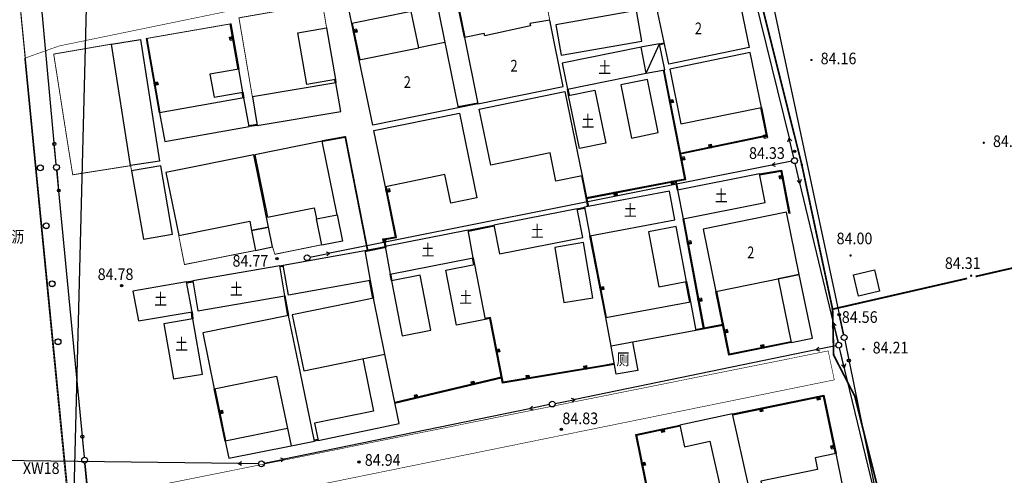
# Model space of a CAD drawing. Extents: x 447074 to 451620, y 3896453 to 3899822.
# Drawn here: x 448810 to 448978, y 3897914 to 3897993 of the extents above; entities that cross this region are included whole.
import ezdxf
from ezdxf.enums import TextEntityAlignment as Align

# ---------------------------------------------------------------- set-up
doc = ezdxf.new("R2010")
doc.units = 0
doc.header["$PDMODE"] = 1
doc.header["$PDSIZE"] = 1
doc.linetypes.add('X2', pattern=[10, 8, -2])
doc.linetypes.add('X3', pattern=[5, 4, -1])
doc.layers.get('0').update_dxf_attribs({"color": 9, "linetype": 'CONTINUOUS'})
for name, color, linetype in [('DLDW', 9, 'CONTINUOUS'), ('DLSS', 9, 'CONTINUOUS'), ('GCD', 9, 'CONTINUOUS'), ('GXYZ', 253, 'CONTINUOUS'), ('JMD', 9, 'CONTINUOUS'), ('KZD', 9, 'CONTINUOUS'), ('ZBTZ', 9, 'CONTINUOUS'), ('ZJ', 9, 'CONTINUOUS'), ('未放', 9, 'CONTINUOUS')]:
    doc.layers.add(name, color=color, linetype=linetype)
doc.styles.add('HZ', font='rs.shx', dxfattribs={"width": 0.8, "bigfont": 'hztxt.shx'})
doc.styles.add('xdx', font='txt')
doc.linetypes.add('443', pattern='A,9.4,[169,AAA.SHX,S=1,R=0,X=0,Y=0.15],0.6', length=10)

# ---------------------------------------------------------------- blocks, each defined once
blk = doc.blocks.new('GC200')
at = {"linetype": 'Continuous', "const_width": 0.2, "flags": 128}
blk.add_lwpolyline([(-0.1, 0, 1), (0.1, 0, 1)], format="xyb", close=True, dxfattribs=at)
blk = doc.blocks.new('gc013b')
at = {"linetype": 'Continuous'}
blk.add_line((0.5, 0), (4, 0), dxfattribs=at)
at = {"linetype": 'Continuous', "flags": 128}
blk.add_lwpolyline([(3.39, 0.35), (4, 0), (3.39, -0.35)], dxfattribs=at)
blk = doc.blocks.new('gc170')
at = {"linetype": 'Continuous'}
blk.add_circle((0, 0), 0.5, dxfattribs=at)

msp = doc.modelspace()

# ---------------------------------------------------------------- linework, layer by layer
at = {"layer": 'DLDW', "color": 252, "linetype": 'Continuous'}
msp.add_lwpolyline([(448914.71557, 3897937.17714), (448915.60793, 3897932.33094), (448911.86691, 3897931.66405), (448911.0059, 3897936.49405)], dxfattribs=at)
at = {"layer": 'DLSS', "color": 252, "linetype": 'Continuous', "const_width": 0.2, "flags": 128}
msp.add_lwpolyline([(448804.46422, 3898048.32252), (448804.52858, 3898047.66571), (448809.1992, 3898000.00286), (448818.03295, 3897909.85595), (448823.25047, 3897856.61208), (448824.56115, 3897842.06031), (448825.3065, 3897833.78512), (448827.28255, 3897806.78016), (448828.48559, 3897780.2762), (448828.5155, 3897765.44783)], dxfattribs=at)
at = {"layer": 'DLSS', "color": 252, "linetype": 'Continuous', "const_width": 0.1, "flags": 128}
for points, elevation in [([(448810.45182, 3897985.88643), (448816.35649, 3897987.99582), (448930.62417, 3898011.53505)], -0.647), ([(448818.60847, 3897902.71413), (448825.89149, 3897905.00768), (448838.69211, 3897908.19195), (448949.28493, 3897930.70719), (448948.23539, 3897935.67862), (448832.27799, 3897912.39972), (448817.62257, 3897912.27669), (448810.45182, 3897985.88643)], 100), ([(448948.23539, 3897935.67862), (448948.23539, 3897935.67862)], 100)]:
    msp.add_lwpolyline(points, dxfattribs=dict(at, elevation=elevation))
at = {"layer": 'DLSS', "color": 252, "linetype": 'X2', "const_width": 0.3, "flags": 128}
msp.add_lwpolyline([(448935.62449, 3897999.99009), (448943.71281, 3897967.62812), (448948.99287, 3897942.83514), (448949.17589, 3897934.95515), (448952.79691, 3897927.91716), (448968.07406, 3897866.80222), (448977.30119, 3897814.81427), (448982.40323, 3897795.89829)], dxfattribs=at)
at = {"layer": 'DLSS', "color": 252, "linetype": 'X2', "const_width": 0.15, "flags": 128}
for points, elevation in [([(448816.35649, 3897987.99582), (448816.35649, 3897987.99582)], -85.665), ([(448810.45182, 3897985.88643), (448810.45182, 3897985.88643)], -85.665), ([(448949.28493, 3897930.70719), (448949.28493, 3897930.70719)], 100)]:
    msp.add_lwpolyline(points, dxfattribs=dict(at, elevation=elevation))
at = {"layer": 'DLSS', "color": 252, "linetype": 'X3', "const_width": 0.3, "elevation": 84.621, "flags": 128}
for points in [[(448973.51325, 3897948.44824), (449000.00182, 3897954.51188)], [(448948.99287, 3897942.83514), (448972.06014, 3897948.1156)]]:
    msp.add_lwpolyline(points, dxfattribs=at)
at = {"layer": 'GCD', "color": 252, "linetype": 'Continuous'}
for centre, radius in [((448942.4908, 3897969.92431, -0.0664), 0.2), ((448942.4908, 3897969.92431, -0.0664), 0.1), ((448853.71388, 3897951.51908, -0.06718), 0.2), ((448853.71388, 3897951.51908, -0.06718), 0.1), ((448827.0899, 3897946.86002, -0.0674), 0.2), ((448827.0899, 3897946.86002, -0.0674), 0.1), ((448902.50792, 3897922.20699, -0.06781), 0.2), ((448902.50792, 3897922.20699, -0.06781), 0.1), ((448867.79096, 3897916.64413, -0.06781), 0.2), ((448867.79096, 3897916.64413, -0.06781), 0.1)]:
    msp.add_circle(centre, radius, dxfattribs=at)
at = {"layer": 'GXYZ', "color": 252, "linetype": 'Continuous'}
for p, q in [((448932.82206, 3898007.6965), (448941.52244, 3897972.20707)), ((448815.87604, 3897967.66988, -0.06703), (448812.9022, 3897999.98896, -0.06641)), ((448937.7437, 3897999.98928, -0.06583), (448950.86953, 3897938.48133, -0.06699)), ((448815.87604, 3897967.66988, -0.06703), (448815.55534, 3897971.15515, -0.06697)), ((448938.55213, 3897967.5406), (448862.82055, 3897952.44881)), ((448949.93253, 3897937.15261, -0.06702), (448942.59115, 3897967.83603, -0.06645)), ((448820.70709, 3897917.43871, -0.06801), (448815.96974, 3897966.67428, -0.06705)), ((448815.96974, 3897966.67428, -0.06705), (448816.30496, 3897963.19037, -0.06712)), ((448942.92417, 3897964.94003, -0.0665), (448943.40558, 3897964.43211, -0.06651)), ((448950.86953, 3897938.48133, -0.06699), (448950.13907, 3897941.90426, -0.06693)), ((448949.1181, 3897940.55654, -0.06696), (448948.91872, 3897939.88573, -0.06697)), ((448949.1181, 3897940.55654, -0.06696), (448949.59951, 3897940.04861, -0.06697)), ((448949.1181, 3897940.55654, -0.06696), (448949.93253, 3897937.15261, -0.06702)), ((448951.07412, 3897937.50249, -0.06701), (448960.94675, 3897889.25923, -0.06792)), ((448951.07412, 3897937.50249, -0.06701), (448951.77583, 3897934.07356, -0.06707)), ((448946.13121, 3897935.85993), (448904.84959, 3897927.36262)), ((448958.29924, 3897902.60932, -0.06767), (448950.1666, 3897936.18039, -0.06704)), ((448950.50781, 3897933.28534, -0.0671), (448950.99065, 3897932.77878, -0.0671)), ((448897.014, 3897925.75107), (448854.9859, 3897917.11423)), ((448820.70709, 3897917.43871, -0.06801), (448820.37188, 3897920.92262, -0.06794)), ((448847.0685, 3897916.36064), (448801.05556, 3897916.95372)), ((448825.06504, 3897869.30901, -0.06895), (448820.80004, 3897916.44305, -0.06803)), ((448820.80004, 3897916.44305, -0.06803), (448821.11545, 3897912.95729, -0.0681))]:
    msp.add_line(p, q, dxfattribs=at)
for points in [[(448943.60496, 3897965.10373), (448943.40558, 3897964.43292), (448942.59115, 3897967.83684)], [(448951.18813, 3897933.45097), (448950.99065, 3897932.7796), (448950.16661, 3897936.18121)]]:
    msp.add_lwpolyline(points, dxfattribs=at)
for centre, radius in [((448815.55303, 3897971.19726, -0.06697), 0.27413), ((448815.92185, 3897967.17198, -0.06704), 0.5), ((448816.31176, 3897963.19692, -0.06712), 0.22288), ((448950.13306, 3897941.89697, -0.06693), 0.22288), ((448950.97388, 3897937.99234, -0.067), 0.5), ((448950.04888, 3897936.66634, -0.06703), 0.5), ((448951.78275, 3897934.03196, -0.06708), 0.27413), ((448820.36939, 3897920.96472, -0.06794), 0.27413), ((448820.75498, 3897916.94101, -0.06802), 0.5)]:
    msp.add_circle(centre, radius, dxfattribs=at)
for p in [(448942.4748, 3897968.32231, -0.06644), (448858.89788, 3897951.6671, -0.06715), (448950.04888, 3897936.66634, -0.06703), (448900.93192, 3897926.55622, -0.06746), (448851.06797, 3897916.30909, -0.06789)]:
    msp.add_point(p, dxfattribs=at)
at = {"layer": 'JMD', "color": 252, "linetype": 'Continuous'}
for p, q in [((448867.35845, 3897990.86722, -0.06633), (448866.77104, 3897990.74496, -0.06634)), ((448846.20745, 3897989.51311, -0.06646), (448845.61649, 3897989.40936, -0.06646)), ((448845.63379, 3897989.31087, -0.06647), (448846.22475, 3897989.41462, -0.06646)), ((448846.25069, 3897989.26688, -0.06646), (448845.65973, 3897989.16313, -0.06647)), ((448845.68566, 3897989.01538, -0.06647), (448846.27662, 3897989.11914, -0.06647)), ((448866.8016, 3897990.59811, -0.06634), (448867.38901, 3897990.72037, -0.06634)), ((448867.41958, 3897990.57351, -0.06634), (448866.83216, 3897990.45126, -0.06635)), ((448866.85254, 3897990.35336, -0.06635), (448867.43995, 3897990.47561, -0.06634)), ((448833.26676, 3897981.80468, -0.06667), (448832.6758, 3897981.7009, -0.06668)), ((448832.70175, 3897981.55316, -0.06668), (448833.2927, 3897981.65694, -0.06668)), ((448833.31865, 3897981.5092, -0.06668), (448832.72769, 3897981.40542, -0.06668)), ((448832.74498, 3897981.30693, -0.06668), (448833.33594, 3897981.4107, -0.06668)), ((448921.60696, 3897978.77888, -0.06632), (448921.01829, 3897978.66286, -0.06633)), ((448921.04729, 3897978.51569, -0.06633), (448921.63597, 3897978.63171, -0.06633)), ((448921.66497, 3897978.48454, -0.06633), (448921.0763, 3897978.36852, -0.06634)), ((448921.09564, 3897978.27041, -0.06634), (448921.68431, 3897978.38643, -0.06633)), ((448937.75025, 3897972.71214, -0.06637), (448937.16211, 3897972.59344, -0.06638)), ((448937.18189, 3897972.49542, -0.06638), (448937.77003, 3897972.61412, -0.06637)), ((448937.79971, 3897972.46708, -0.06638), (448937.21156, 3897972.34839, -0.06638)), ((448937.24124, 3897972.20135, -0.06638), (448937.82938, 3897972.32005, -0.06638)), ((448927.69219, 3897971.02506, -0.06645), (448927.814, 3897970.43755, -0.06646)), ((448927.96088, 3897970.468, -0.06646), (448927.83907, 3897971.05551, -0.06645)), ((448927.98594, 3897971.08596, -0.06645), (448928.10775, 3897970.49846, -0.06646)), ((448928.20567, 3897970.51876, -0.06646), (448928.08386, 3897971.10626, -0.06645)), ((448923.54073, 3897968.96764, -0.06651), (448922.95206, 3897968.85161, -0.06652)), ((448922.98106, 3897968.70445, -0.06652), (448923.56974, 3897968.82047, -0.06651)), ((448923.59874, 3897968.6733, -0.06652), (448923.01007, 3897968.55728, -0.06652)), ((448923.02941, 3897968.45916, -0.06652), (448923.61808, 3897968.57519, -0.06652)), ((448940.43819, 3897965.73373, -0.0665), (448939.84839, 3897965.62359, -0.0665)), ((448939.86674, 3897965.52529, -0.0665), (448940.45655, 3897965.63543, -0.0665)), ((448940.48408, 3897965.48798, -0.0665), (448939.89428, 3897965.37784, -0.06651)), ((448921.40757, 3897964.79666, -0.0666), (448921.52068, 3897964.20741, -0.06662)), ((448921.61889, 3897964.22626, -0.06661), (448921.50578, 3897964.81551, -0.0666)), ((448921.65309, 3897964.84378, -0.0666), (448921.7662, 3897964.25454, -0.06661)), ((448921.91351, 3897964.28282, -0.06661), (448921.8004, 3897964.87206, -0.0666)), ((448939.92181, 3897965.23039, -0.06651), (448940.51162, 3897965.34053, -0.0665)), ((448873.01172, 3897963.49134, -0.06685), (448872.42386, 3897963.37128, -0.06686)), ((448872.45387, 3897963.22432, -0.06686), (448873.04174, 3897963.34437, -0.06686)), ((448873.07175, 3897963.19741, -0.06686), (448872.48388, 3897963.07735, -0.06686)), ((448872.50389, 3897962.97937, -0.06687), (448873.09176, 3897963.09943, -0.06686)), ((448911.58687, 3897962.91151, -0.06669), (448911.69998, 3897962.32227, -0.0667)), ((448911.79819, 3897962.34112, -0.0667), (448911.68508, 3897962.93036, -0.06669)), ((448911.83239, 3897962.95864, -0.06668), (448911.9455, 3897962.3694, -0.0667)), ((448912.09281, 3897962.39768, -0.06669), (448911.9797, 3897962.98692, -0.06668)), ((448871.97121, 3897954.90212, -0.06703), (448872.07642, 3897954.31142, -0.06704)), ((448872.17487, 3897954.32895, -0.06704), (448872.06967, 3897954.91966, -0.06703)), ((448872.21734, 3897954.94596, -0.06703), (448872.32255, 3897954.35525, -0.06704)), ((448872.47022, 3897954.38155, -0.06704), (448872.36502, 3897954.97226, -0.06703)), ((448924.66436, 3897954.54489, -0.06679), (448924.07448, 3897954.43518, -0.0668)), ((448924.10191, 3897954.28771, -0.0668), (448924.69179, 3897954.39742, -0.0668)), ((448924.71922, 3897954.24994, -0.0668), (448924.12933, 3897954.14024, -0.0668)), ((448924.14762, 3897954.04192, -0.06681), (448924.7375, 3897954.15163, -0.0668)), ((448909.69512, 3897946.6788, -0.06702), (448909.10599, 3897946.5651, -0.06702)), ((448909.13442, 3897946.41782, -0.06703), (448909.72355, 3897946.53152, -0.06702)), ((448909.75197, 3897946.38424, -0.06702), (448909.16284, 3897946.27054, -0.06703)), ((448909.18179, 3897946.17235, -0.06703), (448909.77092, 3897946.28605, -0.06703)), ((448926.49282, 3897944.71348, -0.06698), (448925.90294, 3897944.60377, -0.06698)), ((448925.93037, 3897944.4563, -0.06699), (448926.52025, 3897944.566, -0.06698)), ((448926.54768, 3897944.41853, -0.06699), (448925.95779, 3897944.30883, -0.06699)), ((448925.97608, 3897944.21051, -0.06699), (448926.56596, 3897944.32022, -0.06699)), ((448930.93642, 3897939.32637, -0.06707), (448930.34875, 3897939.20532, -0.06707)), ((448930.37902, 3897939.05841, -0.06707), (448930.96668, 3897939.17946, -0.06707)), ((448930.99694, 3897939.03254, -0.06707), (448930.40928, 3897938.91149, -0.06708)), ((448930.42945, 3897938.81355, -0.06708), (448931.01712, 3897938.9346, -0.06707)), ((448891.85168, 3897935.98349, -0.06731), (448891.26297, 3897935.86764, -0.06732)), ((448891.29193, 3897935.72046, -0.06732), (448891.88064, 3897935.83631, -0.06732)), ((448891.9096, 3897935.68913, -0.06732), (448891.32089, 3897935.57328, -0.06732)), ((448891.3402, 3897935.47517, -0.06733), (448891.92891, 3897935.59101, -0.06732)), ((448936.63681, 3897936.65189, -0.06709), (448936.75662, 3897936.06398, -0.0671)), ((448936.9036, 3897936.09393, -0.0671), (448936.78379, 3897936.68185, -0.06709)), ((448936.93076, 3897936.7118, -0.06709), (448937.05057, 3897936.12388, -0.0671)), ((448937.14856, 3897936.14385, -0.0671), (448937.02875, 3897936.73177, -0.06709)), ((448906.29041, 3897933.07771, -0.0673), (448906.38824, 3897932.48574, -0.06732)), ((448906.53623, 3897932.5102, -0.06731), (448906.4384, 3897933.10217, -0.0673)), ((448906.58639, 3897933.12663, -0.0673), (448906.68423, 3897932.53466, -0.06731)), ((448906.78289, 3897932.55097, -0.06731), (448906.68505, 3897933.14294, -0.0673)), ((448886.97271, 3897930.37959, -0.06745), (448887.1109, 3897929.79572, -0.06746)), ((448887.25686, 3897929.83027, -0.06746), (448887.11868, 3897930.41414, -0.06745)), ((448887.26464, 3897930.44869, -0.06744), (448887.40283, 3897929.86482, -0.06746)), ((448887.50014, 3897929.88785, -0.06745), (448887.36196, 3897930.47172, -0.06744)), ((448896.42425, 3897931.44709, -0.06738), (448896.52209, 3897930.85512, -0.06739)), ((448896.67008, 3897930.87958, -0.06739), (448896.57224, 3897931.47155, -0.06738)), ((448896.72024, 3897931.49601, -0.06738), (448896.81807, 3897930.90404, -0.06739)), ((448896.91673, 3897930.92035, -0.06739), (448896.8189, 3897931.51232, -0.06738)), ((448877.24155, 3897928.07647, -0.06754), (448877.37973, 3897927.4926, -0.06755)), ((448877.5257, 3897927.52715, -0.06755), (448877.38751, 3897928.11102, -0.06754)), ((448877.53348, 3897928.14557, -0.06754), (448877.67167, 3897927.5617, -0.06755)), ((448877.76898, 3897927.58473, -0.06755), (448877.63079, 3897928.1686, -0.06753)), ((448946.38534, 3897927.85047, -0.06722), (448946.50623, 3897927.26277, -0.06723)), ((448946.60418, 3897927.28292, -0.06723), (448946.48329, 3897927.87062, -0.06722)), ((448946.63021, 3897927.90084, -0.06722), (448946.75111, 3897927.31315, -0.06723)), ((448946.89803, 3897927.34337, -0.06723), (448946.77713, 3897927.93106, -0.06722)), ((448844.37227, 3897925.46197, -0.06774), (448843.78466, 3897925.34068, -0.06775)), ((448843.81498, 3897925.19378, -0.06775), (448844.40259, 3897925.31507, -0.06774)), ((448844.43291, 3897925.16817, -0.06775), (448843.8453, 3897925.04687, -0.06775)), ((448843.86552, 3897924.94894, -0.06775), (448844.45313, 3897925.07023, -0.06775)), ((448936.59044, 3897925.83554, -0.06731), (448936.71134, 3897925.24784, -0.06732)), ((448936.80929, 3897925.26799, -0.06732), (448936.68839, 3897925.85569, -0.06731)), ((448936.83531, 3897925.88591, -0.06731), (448936.95621, 3897925.29822, -0.06732)), ((448937.10313, 3897925.32844, -0.06732), (448936.98224, 3897925.91613, -0.06731)), ((448919.71114, 3897922.29323, -0.06746), (448919.83401, 3897921.70594, -0.06747)), ((448919.93189, 3897921.72642, -0.06747), (448919.80902, 3897922.31371, -0.06746)), ((448919.95585, 3897922.34442, -0.06745), (448920.07871, 3897921.75714, -0.06747)), ((448920.22553, 3897921.78785, -0.06746), (448920.10267, 3897922.37514, -0.06745)), ((448949.30944, 3897919.40228, -0.06738), (448948.7221, 3897919.27966, -0.06738)), ((448948.74254, 3897919.18177, -0.06738), (448949.32987, 3897919.30439, -0.06738)), ((448949.36053, 3897919.15756, -0.06738), (448948.77319, 3897919.03494, -0.06739)), ((448948.80385, 3897918.88811, -0.06739), (448949.39118, 3897919.01073, -0.06739)), ((448916.83095, 3897916.54405, -0.06758), (448916.24293, 3897916.42475, -0.06759)), ((448916.27276, 3897916.27774, -0.06759), (448916.86077, 3897916.39705, -0.06759)), ((448916.8906, 3897916.25005, -0.06759), (448916.30258, 3897916.13074, -0.0676)), ((448916.32247, 3897916.03273, -0.0676), (448916.91049, 3897916.15204, -0.06759))]:
    msp.add_line(p, q, dxfattribs=at)
at = {"layer": 'JMD', "color": 252, "linetype": '443', "elevation": -85.665, "flags": 128}
for points, const_width in [([(448900.50276, 3897992.448), (448898.43011, 3898002.83364), (448889.31138, 3898000.92754), (448883.76875, 3897999.75496)], 0.15), ([(448849.51381, 3897979.27288), (448847.21505, 3897992.82795), (448861.52416, 3897995.33332), (448862.24078, 3897991.1199)], 0.15), ([(448831.29241, 3897989.2736), (448845.88955, 3897991.81196)], 0.15), ([(448845.88955, 3897991.81196), (448845.88955, 3897991.81196)], 0.15), ([(448831.29241, 3897989.2736), (448831.29241, 3897989.2736)], 0.15), ([(448825.36266, 3897988.32111), (448815.45603, 3897986.60699), (448817.81989, 3897971.46266), (448818.71516, 3897965.90155), (448828.64557, 3897967.46464)], 0.15), ([(448825.36266, 3897988.32111), (448825.36266, 3897988.32111)], 0.15), ([(448815.45603, 3897986.60699), (448815.45603, 3897986.60699)], 0.15), ([(448869.25489, 3897952.99678), (448865.45331, 3897972.39617), (448861.49576, 3897971.68029)], 0.3), ([(448817.81989, 3897971.46266), (448817.81989, 3897971.46266)], 0.15), ([(448828.64557, 3897967.46464), (448828.64557, 3897967.46464)], 0.15), ([(448828.64557, 3897967.46464), (448828.81088, 3897966.55061)], 0.15), ([(448828.81088, 3897966.55061), (448828.81088, 3897966.55061)], 0.15), ([(448836.88619, 3897955.46403), (448836.88619, 3897955.46403)], 0.15), ([(448836.88619, 3897955.46403), (448837.87499, 3897950.49855), (448847.04974, 3897952.32449), (448850.06648, 3897952.91315)], 0.15), ([(448852.97832, 3897953.53279), (448853.37576, 3897952.26199), (448861.40342, 3897953.88757)], 0.15), ([(448861.40342, 3897953.88757), (448861.40342, 3897953.88757)], 0.15), ([(448847.04974, 3897952.32449), (448847.04974, 3897952.32449)], 0.15), ([(448850.06648, 3897952.91315), (448850.06648, 3897952.91315)], 0.15), ([(448853.37576, 3897952.26199), (448853.37576, 3897952.26199)], 0.15), ([(448837.87499, 3897950.49855), (448837.87499, 3897950.49855)], 0.15)]:
    msp.add_lwpolyline(points, dxfattribs=dict(at, const_width=const_width))
at = {"layer": 'JMD', "color": 252, "linetype": 'Continuous'}
for points in [[(448885.86877, 3897989.46996), (448883.76875, 3897999.75496), (448883.76875, 3897999.75496)], [(448886.01574, 3897989.49997), (448883.94558, 3897999.63869), (448883.94558, 3897999.63869)], [(448932.17924, 3897999.99008), (448934.67176, 3897987.74309), (448920.89877, 3897984.87506), (448918.50074, 3897996.15005), (448928.94973, 3897998.37307), (448928.63873, 3897999.83507)], [(448878.04778, 3897987.70495), (448876.76677, 3897993.93494), (448866.54478, 3897991.83291), (448865.73376, 3897996.02691), (448880.41375, 3897999.03895), (448884.82581, 3897977.40497), (448870.14682, 3897974.39293), (448867.84079, 3897985.60592), (448878.04778, 3897987.70495)], [(448889.27977, 3897990.12397), (448885.86877, 3897989.46996), (448888.1928, 3897978.04897), (448902.82779, 3897981.02701), (448900.50276, 3897992.448), (448897.09976, 3897991.82799), (448897.18476, 3897991.43699), (448889.36477, 3897989.73297), (448889.27977, 3897990.12397)], [(448916.30176, 3897988.84204), (448915.38075, 3897994.06904), (448901.56076, 3897991.642), (448902.48178, 3897986.41501), (448916.30176, 3897988.84204)], [(448845.65875, 3897991.77182), (448847.02606, 3897983.98393)], [(448845.80653, 3897991.79752), (448847.1738, 3897984.00987)], [(448857.31178, 3897990.27989), (448862.24078, 3897991.1199), (448863.7548, 3897982.23691), (448858.82581, 3897981.3969), (448857.31178, 3897990.27989)], [(448867.84079, 3897985.60592), (448866.54478, 3897991.83291)], [(448867.98764, 3897985.63648), (448866.69163, 3897991.86348)], [(448867.35845, 3897990.86803), (448867.46033, 3897990.37852), (448866.87292, 3897990.25627), (448866.77104, 3897990.74578)], [(448833.58383, 3897976.53084), (448831.34457, 3897989.28267)], [(448833.73157, 3897976.55678), (448831.49235, 3897989.30837)], [(448845.68567, 3897989.0162), (448845.59921, 3897989.50866), (448846.19017, 3897989.61242), (448846.27663, 3897989.11995)], [(448882.53778, 3897988.62096), (448878.04778, 3897987.70495)], [(448916.14677, 3897987.78204), (448902.62478, 3897985.04801), (448903.52579, 3897980.59001), (448917.04778, 3897983.32405)], [(448917.04778, 3897983.32405), (448920.23377, 3897983.93405), (448919.33276, 3897988.39205), (448916.41177, 3897987.83504), (448916.14677, 3897987.78204)], [(448917.04778, 3897983.32405), (448916.14677, 3897987.78204)], [(448917.04778, 3897983.32405), (448919.33276, 3897988.39205)], [(448919.33276, 3897988.39205), (448920.11576, 3897988.55805)], [(448919.36387, 3897988.24531), (448920.14687, 3897988.41131)], [(448936.79079, 3897977.4671), (448934.85876, 3897986.86609), (448921.06277, 3897984.02806), (448922.9958, 3897974.62807), (448936.79079, 3897977.4671)], [(448847.86581, 3897980.07087), (448847.1738, 3897984.00987), (448842.24881, 3897983.14586), (448842.94082, 3897979.20586), (448847.86581, 3897980.07087)], [(448922.13482, 3897964.93707), (448923.66582, 3897965.23107), (448919.98878, 3897983.88705)], [(448922.16311, 3897964.78976), (448923.84214, 3897965.11219), (448920.13594, 3897983.91606)], [(448833.26676, 3897981.80549), (448833.35324, 3897981.31302), (448832.76229, 3897981.20925), (448832.67581, 3897981.70171)], [(448864.67881, 3897976.77492), (448863.8468, 3897981.66991), (448849.51381, 3897979.27288), (448850.34483, 3897974.37688), (448864.67881, 3897976.77492)], [(448863.60674, 3897982.21289), (448863.69874, 3897981.64589)], [(448863.7548, 3897982.23691), (448863.8468, 3897981.66991)], [(448912.66378, 3897981.31504), (448914.50581, 3897972.19904), (448919.1088, 3897973.13006), (448917.26578, 3897982.24505), (448912.66378, 3897981.31504)], [(448834.50384, 3897971.61984), (448848.95883, 3897974.17488), (448848.03882, 3897979.08587), (448833.58383, 3897976.53084), (448834.50384, 3897971.61984)], [(448847.71807, 3897980.04492), (448847.89108, 3897979.05992)], [(448847.86581, 3897980.07087), (448848.03882, 3897979.08587)], [(448903.09979, 3897980.19301), (448906.06683, 3897965.73203), (448901.55983, 3897964.80701), (448900.56582, 3897969.65001), (448890.37883, 3897967.55998), (448888.4058, 3897977.17798), (448903.09979, 3897980.19301)], [(448903.74379, 3897979.51201), (448903.52579, 3897980.59001)], [(448903.89082, 3897979.54175), (448903.67281, 3897980.61975)], [(448903.74379, 3897979.51201), (448908.25279, 3897980.42303), (448910.09581, 3897971.30803), (448905.58682, 3897970.39602), (448903.74379, 3897979.51201)], [(448888.16462, 3897978.1963), (448884.79763, 3897977.5523)], [(448888.1928, 3897978.04897), (448884.82581, 3897977.40497)], [(448921.60697, 3897978.77969), (448921.70365, 3897978.28913), (448921.11498, 3897978.17311), (448921.01829, 3897978.66367)], [(448936.64375, 3897977.43743), (448937.61524, 3897972.62369), (448922.86736, 3897969.56594)], [(448936.79079, 3897977.4671), (448937.7918, 3897972.5071), (448922.89781, 3897969.41907)], [(448872.32484, 3897963.85694), (448870.35182, 3897973.47393), (448885.01481, 3897976.48297), (448887.99384, 3897961.96698), (448883.51785, 3897961.04897), (448882.51284, 3897965.94697), (448872.32484, 3897963.85694)], [(448850.32319, 3897974.52531), (448848.93719, 3897974.32331)], [(448850.34483, 3897974.37688), (448848.95883, 3897974.17488)], [(448937.24124, 3897972.20216), (448937.14233, 3897972.69228), (448937.73047, 3897972.81098), (448937.82938, 3897972.32086)], [(448927.6922, 3897971.02587), (448928.18178, 3897971.12738), (448928.30359, 3897970.53987), (448927.81401, 3897970.43836)], [(448923.54074, 3897968.96845), (448923.63742, 3897968.47789), (448923.04875, 3897968.36186), (448922.95206, 3897968.85243)], [(448905.91982, 3897965.70222), (448906.67683, 3897961.96823)], [(448906.06683, 3897965.73203), (448906.82384, 3897961.99803)], [(448937.41483, 3897961.13011), (448936.44281, 3897966.0341), (448922.37583, 3897963.24707), (448923.34784, 3897958.34307), (448937.41483, 3897961.13011)], [(448936.44281, 3897966.0341), (448940.25881, 3897966.69511), (448941.64783, 3897959.25712)], [(448936.46842, 3897965.8863), (448940.13854, 3897966.52205), (448941.50038, 3897959.22958)], [(448939.92182, 3897965.2312), (448939.83003, 3897965.7227), (448940.41984, 3897965.83285), (448940.51162, 3897965.34134)], [(448868.77087, 3897952.90193), (448872.28687, 3897953.59094), (448872.04987, 3897954.91694), (448874.07687, 3897955.27795), (448872.32484, 3897963.85694)], [(448868.79972, 3897952.75473), (448872.46049, 3897953.47211), (448872.22394, 3897954.79558), (448874.25461, 3897955.15724), (448872.47181, 3897963.88695)], [(448906.82384, 3897961.99803), (448922.13482, 3897964.93707)], [(448906.85211, 3897961.85072), (448922.1631, 3897964.78976)], [(448921.91351, 3897964.28363), (448921.42248, 3897964.18937), (448921.30937, 3897964.77862), (448921.8004, 3897964.87287)], [(448921.98768, 3897964.90794), (448922.31868, 3897963.23594)], [(448922.13482, 3897964.93707), (448922.46583, 3897963.26507)], [(448873.01173, 3897963.49215), (448873.11177, 3897963.00226), (448872.52391, 3897962.88221), (448872.42386, 3897963.3721)], [(448921.94584, 3897958.18007), (448921.00883, 3897963.09106), (448906.46284, 3897960.31703), (448907.39985, 3897955.40603), (448921.94584, 3897958.18007)], [(448912.09281, 3897962.39849), (448911.60178, 3897962.30423), (448911.48867, 3897962.89347), (448911.9797, 3897962.98773)], [(448906.6765, 3897961.96989), (448906.9735, 3897960.41489)], [(448906.82384, 3897961.99803), (448907.12084, 3897960.44303)], [(448906.15285, 3897955.16003), (448905.18684, 3897960.06603), (448890.92885, 3897957.25999), (448891.89487, 3897952.35399), (448906.15285, 3897955.16003)], [(448905.18684, 3897960.06603), (448906.46284, 3897960.31703)], [(448905.21579, 3897959.91885), (448906.49179, 3897960.16985)], [(448943.27186, 3897948.79713), (448941.11683, 3897959.46812), (448926.81984, 3897956.54608), (448928.97487, 3897945.87609), (448943.27186, 3897948.79713)], [(448886.51386, 3897956.39098), (448890.92885, 3897957.25999)], [(448886.54283, 3897956.2438), (448890.95782, 3897957.11281)], [(448923.94587, 3897947.56608), (448922.16784, 3897957.00007), (448917.45085, 3897956.11206), (448919.22887, 3897946.67807), (448923.94587, 3897947.56608)], [(448926.86289, 3897939.44309), (448923.34784, 3897958.34307)], [(448927.01036, 3897939.47052), (448923.49531, 3897958.3705)], [(448872.28687, 3897953.59094), (448873.12888, 3897948.86595), (448887.35687, 3897951.66598), (448886.51386, 3897956.39098), (448872.28687, 3897953.59094)], [(448910.10089, 3897941.41105), (448907.39985, 3897955.40603)], [(448910.24817, 3897941.43947), (448907.54713, 3897955.43446)], [(448872.47023, 3897954.38237), (448871.97797, 3897954.2947), (448871.87277, 3897954.8854), (448872.36502, 3897954.97307)], [(448902.94088, 3897943.97503), (448907.87388, 3897944.79304), (448906.30186, 3897954.26103), (448901.36986, 3897953.44302), (448902.94088, 3897943.97503)], [(448924.66437, 3897954.5457), (448924.75579, 3897954.05413), (448924.16591, 3897953.94442), (448924.07448, 3897954.43599)], [(448855.7259, 3897945.2579), (448854.80289, 3897950.3899), (448868.77087, 3897952.90193), (448869.69389, 3897947.76894), (448855.7259, 3897945.2579)], [(448855.0949, 3897945.1439), (448854.20789, 3897950.2819), (448839.2839, 3897947.70586), (448840.16991, 3897942.56787), (448855.0949, 3897945.1439)], [(448854.20789, 3897950.2819), (448854.80289, 3897950.3899)], [(448882.68188, 3897949.52297), (448887.58787, 3897950.48798), (448889.4419, 3897941.06899), (448884.5359, 3897940.10398), (448882.68188, 3897949.52297)], [(448887.20967, 3897951.63712), (448887.44068, 3897950.45912)], [(448887.35687, 3897951.66598), (448887.58787, 3897950.48798)], [(448854.23468, 3897950.13431), (448854.82968, 3897950.24231)], [(448873.36089, 3897947.68795), (448873.12888, 3897948.86595)], [(448873.50806, 3897947.71693), (448873.27606, 3897948.89493)], [(448878.26688, 3897948.65396), (448873.36089, 3897947.68795), (448875.21491, 3897938.26896), (448880.1209, 3897939.23497), (448878.26688, 3897948.65396)], [(448943.27186, 3897948.79713), (448939.64786, 3897948.05112), (448941.90089, 3897937.11313), (448945.52488, 3897937.86014), (448943.27186, 3897948.79713)], [(448942.29186, 3897948.59912), (448943.27186, 3897948.79713)], [(448829.02991, 3897945.95684), (448829.97792, 3897940.83384), (448839.18891, 3897942.39886), (448838.2399, 3897947.52086), (448829.02991, 3897945.95684)], [(448838.2399, 3897947.52086), (448839.2839, 3897947.70586)], [(448838.26607, 3897947.37316), (448839.31007, 3897947.55816)], [(448869.54644, 3897947.74138), (448870.11345, 3897944.70739)], [(448869.69389, 3897947.76894), (448870.26089, 3897944.73494)], [(448923.79863, 3897947.53744), (448924.47563, 3897944.05644)], [(448923.94587, 3897947.56608), (448924.62288, 3897944.08508)], [(448909.69513, 3897946.67962), (448909.78988, 3897946.18868), (448909.20075, 3897946.07497), (448909.106, 3897946.56591)], [(448941.90089, 3897937.11313), (448931.2279, 3897934.9381), (448928.97487, 3897945.87609)], [(448941.87093, 3897937.26011), (448931.34461, 3897935.11497), (448929.12178, 3897945.90635)], [(448854.94727, 3897945.11737), (448855.56127, 3897941.70137)], [(448855.0949, 3897945.1439), (448855.70891, 3897941.72791)], [(448872.24392, 3897935.13795), (448870.26089, 3897944.73494), (448866.4449, 3897943.94693), (448856.33091, 3897941.85691), (448858.31393, 3897932.25892), (448872.24392, 3897935.13795)], [(448925.52789, 3897939.16809), (448911.0059, 3897936.49405), (448910.10089, 3897941.41105), (448924.62288, 3897944.08508), (448925.52789, 3897939.16809)], [(448926.49283, 3897944.71429), (448926.58425, 3897944.22272), (448925.99437, 3897944.11301), (448925.90294, 3897944.60458)], [(448839.03932, 3897942.38779), (448839.13133, 3897941.14479)], [(448839.18891, 3897942.39886), (448839.28092, 3897941.15586)], [(448836.01994, 3897930.90986), (448840.96494, 3897931.71387), (448839.28092, 3897941.15586), (448834.33592, 3897940.35185), (448836.01994, 3897930.90986)], [(448856.14997, 3897919.39692), (448860.16796, 3897920.20293), (448857.69693, 3897932.13191), (448855.70891, 3897941.72791), (448841.00492, 3897938.77787), (448842.99195, 3897929.18188), (448853.67894, 3897931.3259), (448856.14997, 3897919.39692)], [(448911.54341, 3897933.49104), (448909.79743, 3897933.20204), (448892.50301, 3897930.34372), (448890.32812, 3897941.39611), (448889.41296, 3897941.21617)], [(448911.56791, 3897933.34305), (448909.82191, 3897933.05405), (448892.38392, 3897930.172), (448890.2099, 3897941.21999), (448889.4419, 3897941.06899)], [(448930.15264, 3897940.20741), (448925.49965, 3897939.3154)], [(448930.18088, 3897940.0601), (448925.52789, 3897939.16809)], [(448930.93642, 3897939.32718), (448931.03729, 3897938.83746), (448930.44963, 3897938.71642), (448930.34876, 3897939.20614)], [(448936.63681, 3897936.65271), (448937.12674, 3897936.75255), (448937.24655, 3897936.16463), (448936.75662, 3897936.06479)], [(448868.42792, 3897934.34994), (448870.28594, 3897925.35995), (448860.17195, 3897923.26892), (448860.77896, 3897920.33093), (448870.89395, 3897922.42195), (448874.70895, 3897923.20996), (448872.24392, 3897935.13795)], [(448891.85168, 3897935.9843), (448891.94822, 3897935.49371), (448891.35951, 3897935.37786), (448891.26297, 3897935.86845)], [(448906.29041, 3897933.07852), (448906.78372, 3897933.16005), (448906.88155, 3897932.56808), (448906.38825, 3897932.48655)], [(448892.18548, 3897931.151), (448891.24443, 3897930.92898), (448873.91239, 3897926.82693)], [(448892.21992, 3897931.005), (448891.27892, 3897930.783), (448873.94694, 3897926.68096)], [(448886.97271, 3897930.38041), (448887.45927, 3897930.49556), (448887.59746, 3897929.91169), (448887.1109, 3897929.79654)], [(448896.42426, 3897931.4479), (448896.91756, 3897931.52944), (448897.0154, 3897930.93747), (448896.52209, 3897930.85594)], [(448844.84597, 3897920.19989), (448842.99195, 3897929.18188)], [(448844.99287, 3897920.23021), (448843.13885, 3897929.2122)], [(448877.24155, 3897928.07728), (448877.72811, 3897928.19244), (448877.8663, 3897927.60857), (448877.37974, 3897927.49341)], [(448931.83992, 3897924.85911), (448947.49791, 3897928.08015), (448949.58793, 3897918.06916)], [(448931.87015, 3897924.71218), (448947.38164, 3897927.90309), (448949.4411, 3897918.0385)], [(448946.89803, 3897927.34418), (448946.40829, 3897927.24343), (448946.28739, 3897927.83113), (448946.77714, 3897927.93188)], [(448844.37227, 3897925.46278), (448844.47335, 3897924.97311), (448843.88574, 3897924.85181), (448843.78466, 3897925.34149)], [(448937.10314, 3897925.32925), (448936.61339, 3897925.22851), (448936.4925, 3897925.8162), (448936.98224, 3897925.91695)], [(448934.53695, 3897912.87012), (448931.83992, 3897924.85911), (448922.82793, 3897922.94608), (448923.61694, 3897919.22909), (448927.96694, 3897920.2071), (448929.85396, 3897911.81711), (448920.09697, 3897909.62308), (448922.24699, 3897900.06209), (448936.68698, 3897903.30913), (448934.53695, 3897912.87012)], [(448855.55796, 3897922.34891), (448844.84597, 3897920.19989), (448845.46297, 3897917.25289), (448856.14997, 3897919.39692)], [(448922.68701, 3897893.7311), (448920.90501, 3897893.44809), (448915.24194, 3897921.35907), (448922.82793, 3897922.94608)], [(448922.66348, 3897893.87924), (448921.02343, 3897893.61878), (448915.41859, 3897921.24278), (448922.85865, 3897922.79926)], [(448920.22553, 3897921.78866), (448919.73613, 3897921.68628), (448919.61327, 3897922.27356), (448920.10267, 3897922.37595)], [(448860.7482, 3897920.47774), (448860.1372, 3897920.34974)], [(448860.77896, 3897920.33093), (448860.16796, 3897920.20293)], [(448948.80385, 3897918.88892), (448948.70167, 3897919.37836), (448949.28901, 3897919.50098), (448949.39119, 3897919.01154)], [(448916.83095, 3897916.54487), (448916.93038, 3897916.05485), (448916.34236, 3897915.93554), (448916.24293, 3897916.42556)], [(448951.95996, 3897906.47417), (448949.58793, 3897918.06916), (448946.00694, 3897917.33715), (448946.41494, 3897915.34215), (448936.67895, 3897913.35012), (448938.64297, 3897903.74913), (448951.95996, 3897906.47417)]]:
    msp.add_lwpolyline(points, dxfattribs=at)
at = {"layer": 'JMD', "color": 252, "linetype": 'X2', "const_width": 0.3, "flags": 128}
msp.add_lwpolyline([(448935.62449, 3897999.99009), (448943.71281, 3897967.62812), (448948.99287, 3897942.83514), (448949.17589, 3897934.95515), (448952.79691, 3897927.91716), (448968.07406, 3897866.80222), (448977.30119, 3897814.81427), (448982.40323, 3897795.89829)], dxfattribs=at)
at = {"layer": 'JMD', "color": 252, "linetype": 'Continuous', "elevation": -85.665, "flags": 128}
for points in [[(448833.60747, 3897968.24566), (448828.64557, 3897967.46464), (448825.36266, 3897988.32111), (448830.32162, 3897989.12083)], [(448864.04511, 3897959.04164), (448861.49576, 3897971.68029), (448849.92948, 3897969.34725), (448852.09689, 3897958.60208), (448860.13548, 3897960.22355), (448860.51742, 3897958.33006)], [(448828.81088, 3897966.55061), (448830.85338, 3897954.83063), (448835.83763, 3897955.70124), (448833.80557, 3897967.44364), (448828.81088, 3897966.55061)], [(448860.51742, 3897958.33006), (448864.04511, 3897959.04164), (448864.95598, 3897954.5259), (448861.42356, 3897953.83778)], [(448850.06648, 3897952.91315), (448852.97832, 3897953.53279), (448852.29346, 3897956.92802), (448849.37537, 3897956.33941)]]:
    msp.add_lwpolyline(points, close=True, dxfattribs=at)
for points in [[(448830.32162, 3897989.12083), (448830.32162, 3897989.12083)], [(448825.36266, 3897988.32111), (448825.36266, 3897988.32111)], [(448828.64557, 3897967.46464), (448828.64557, 3897967.46464)], [(448833.64351, 3897968.40137), (448833.64351, 3897968.40137)], [(448833.80557, 3897967.44364), (448833.80557, 3897967.44364)], [(448828.81088, 3897966.55061), (448828.81088, 3897966.55061)], [(448834.69294, 3897966.27388), (448834.69294, 3897966.27388)], [(448835.83763, 3897955.70124), (448835.83763, 3897955.70124)], [(448830.85338, 3897954.83063), (448830.85338, 3897954.83063)], [(448861.42356, 3897953.83778), (448861.42356, 3897953.83778)], [(448864.95598, 3897954.5259), (448864.95598, 3897954.5259)], [(448850.06648, 3897952.91315), (448850.06648, 3897952.91315)], [(448852.97832, 3897953.53279), (448852.97832, 3897953.53279)]]:
    msp.add_lwpolyline(points, dxfattribs=at)
at = {"layer": 'JMD', "color": 252, "linetype": 'Continuous', "flags": 128}
msp.add_lwpolyline([(448834.69294, 3897966.27388), (448836.88619, 3897955.46403), (448849.05676, 3897957.91896), (448849.37537, 3897956.33941), (448852.29346, 3897956.92802), (448849.79389, 3897969.3199)], close=True, dxfattribs=at)
at = {"layer": 'JMD', "color": 252, "linetype": 'Continuous'}
msp.add_lwpolyline([(448953.4139, 3897945.08514), (448952.57162, 3897948.73138), (448956.17668, 3897949.56415), (448957.01896, 3897945.9179)], close=True, dxfattribs=at)
at = {"layer": 'KZD', "color": 252, "linetype": 'Continuous'}
msp.add_point((448902.50994, 3897922.21422, -0.06754), dxfattribs=at)
at = {"layer": 'ZBTZ', "color": 252, "linetype": 'Continuous'}
for centre in [(448813.15929, 3897967.10491), (448813.15985, 3897967.09097, -0.06706), (448814.1699, 3897957.15612), (448814.17047, 3897957.14218, -0.06725), (448815.18051, 3897947.20734), (448815.18109, 3897947.19338, -0.06744), (448816.19112, 3897937.25855), (448816.19171, 3897937.24458, -0.06764)]:
    msp.add_circle(centre, 0.5, dxfattribs=at)
at = {"layer": '未放', "color": 3, "linetype": 'Continuous', "flags": 128}
msp.add_lwpolyline([(449148.38077, 3897916.37907), (448828.24813, 3897886.75901), (448818.54624, 3897895.83443), (448823.25093, 3898079.8565), (448833.46422, 3898090.77187), (449129.72133, 3898118.10275), (449140.60011, 3898109.0639), (449157.41717, 3897927.25787)], close=True, dxfattribs=at)

# ---------------------------------------------------------------- block references
at = {"layer": 'GCD', "color": 252, "linetype": 'Continuous'}
for p in [(448945.36337, 3897985.59763, 84.15789), (448974.91114, 3897971.39803, 84.12974), (448943.71241, 3897967.62563, 84.43852), (448952.08345, 3897952.06067, 83.99525), (448972.74278, 3897948.58447, 84.30581), (448948.99247, 3897942.83265, 84.55405), (448954.28349, 3897935.97867, 84.20094)]:
    msp.add_blockref('GC200', p, dxfattribs=at)
at = {"layer": 'GXYZ', "color": 252, "linetype": 'Continuous'}
for p, rotation in [((448942.4748, 3897968.32231), 103.7746655280193), ((448942.4748, 3897968.32231), 191.2702998688421), ((448858.89788, 3897951.6671), 11.27029986884213), ((448950.04888, 3897936.66634), 191.6312210131012), ((448900.93192, 3897926.55622), 191.6127459617382), ((448900.93192, 3897926.55622), 11.63122101310128), ((448851.06797, 3897916.30909), 179.2615707154828), ((448851.06797, 3897916.30909), 11.61274596173827)]:
    msp.add_blockref('gc013b', p, dxfattribs=dict(at, rotation=rotation))
for p in [(448942.4748, 3897968.32231), (448942.4748, 3897968.32231), (448858.89788, 3897951.6671), (448950.04888, 3897936.66634), (448900.93192, 3897926.55622), (448851.06797, 3897916.30909)]:
    msp.add_blockref('gc170', p, dxfattribs=at)

# ---------------------------------------------------------------- texts
at = {"layer": 'GCD', "color": 252, "linetype": 'Continuous', "style": 'xdx', "width": 0.9}
for s, p in [('84.16', (448950.01375, 3897985.59932)), ('84.17', (448979.56152, 3897971.39971)), ('84.00', (448952.74896, 3897954.71685)), ('84.31', (448971.3134, 3897950.48331)), ('84.56', (448953.64287, 3897941.23337)), ('84.21', (448958.93388, 3897935.98036))]:
    msp.add_text(s, height=2, dxfattribs=at).set_placement(p, align=Align.MIDDLE)
for s, p in [('84.33', (448934.66764, 3897968.62633, -0.06647)), ('84.77', (448846.11296, 3897950.13037, -0.06724)), ('84.78', (448822.99092, 3897947.84358, -0.0674)), ('84.83', (448902.66717, 3897923.10435, -0.06768)), ('84.94', (448868.79097, 3897915.97057, -0.06783))]:
    msp.add_text(s, height=2, dxfattribs=at).set_placement(p)
at = {"layer": 'KZD', "color": 9, "linetype": 'Continuous', "style": 'xdx', "width": 0.9}
msp.add_text('XW18', height=2, dxfattribs=at).set_placement((448813.31377, 3897915.3015), align=Align.MIDDLE)
at = {"layer": 'ZJ', "color": 252, "linetype": 'Continuous', "style": 'HZ', "width": 0.8}
for s, p in [('2', (448925.38365, 3897990.02006, -0.06608)), ('2', (448893.77417, 3897983.61183, -0.06636)), ('土', (448908.84111, 3897983.29335, -0.0663)), ('2', (448875.47947, 3897980.80615, -0.06652)), ('土', (448905.96126, 3897974.09109, -0.0665)), ('土', (448928.81408, 3897961.29445, -0.06665)), ('土', (448913.22782, 3897958.78108, -0.06678)), ('土', (448897.27054, 3897955.20099, -0.06692)), ('土', (448878.51447, 3897951.97432, -0.06707)), ('2', (448934.35915, 3897951.58423, -0.06682)), ('土', (448845.68374, 3897945.26515, -0.06736)), ('土', (448832.70228, 3897943.56521, -0.06745)), ('土', (448885.01281, 3897943.87437, -0.06719)), ('土', (448836.28467, 3897935.82613, -0.0676)), ('厕', (448911.96066, 3897933.24974, -0.06728))]:
    msp.add_text(s, height=2, dxfattribs=at).set_placement(p)
msp.add_text('沥', height=2, dxfattribs=at).set_placement((448809.30155, 3897955.0092), align=Align.MIDDLE)

doc.saveas('drawing.dxf')
